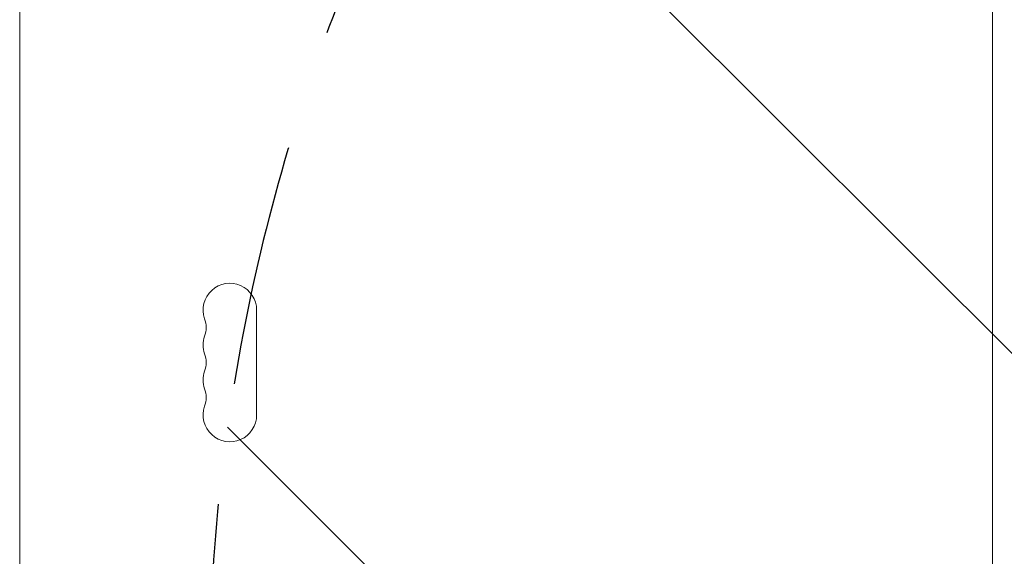
# Model space of a CAD drawing. Units: millimetres. Extents: x -4832 to 4412, y -3766 to 4035.
# Drawn here: x -262 to 254, y 735 to 1016 of the extents above; entities that cross this region are included whole.
import ezdxf

# ---------------------------------------------------------------- set-up
doc = ezdxf.new("R2010")
doc.units = ezdxf.units.MM
doc.header["$LTSCALE"] = 20
doc.linetypes.add('HIDDEN', pattern=[9.525, 6.35, -3.175])
for name, color, linetype in [('2d', 230, 'Continuous'), ('EN-Free_Space', 10, 'HIDDEN'), ('EN-Free_Space_Hatch', 10, 'HIDDEN')]:
    doc.layers.add(name, color=color, linetype=linetype)

msp = doc.modelspace()

# ---------------------------------------------------------------- hatches: boundary and pattern name
at = {"layer": 'EN-Free_Space_Hatch'}
h = msp.add_hatch(dxfattribs=at)
h.set_pattern_fill('ANSI31', color=256, scale=100, angle=90)
h.set_pattern_definition([(135, (818.3, 279.93), (-224.506, -224.506), [])])
edge = h.paths.add_edge_path()
edge.add_line((837.3, -337.53), (2912.3, -337.53))
edge.add_arc((2912.3, 662.47), 1000, 270, 360)
edge.add_arc((2912.3, 662.47), 1000, 360, 450)
edge.add_line((2912.3, 1662.47), (837.3, 1662.47))
edge.add_arc((837.3, 662.47), 1000, 90, 180)
edge.add_arc((837.3, 662.47), 1000, 180, 270)

# ---------------------------------------------------------------- linework, layer by layer
at = {"layer": '2d', "lineweight": 0}
for p, q in [((247.3, 1260.65), (247.3, 64.3)), ((-261.7, 1150.51), (-261.7, 174.44)), ((-137.7, 808.97), (-137.7, 863.97))]:
    msp.add_line(p, q, dxfattribs=at)
for centre, start, end in [((-151.7, 863.97), 0, 199.1099), ((-178.16, 854.81), 340.8901, 19.1099), ((-151.7, 845.64), 160.8901, 199.1099), ((-178.16, 836.47), 340.8901, 19.1099), ((-151.7, 827.31), 160.8901, 199.1099), ((-178.16, 818.14), 340.8901, 19.1099), ((-151.7, 808.97), 160.8901, 0)]:
    msp.add_arc(centre, 14, start, end, dxfattribs=at)
at = {"layer": 'EN-Free_Space', "flags": 128}
msp.add_lwpolyline([(837.3, -337.53), (2912.3, -337.53, 1), (2912.3, 1662.47), (837.3, 1662.47, 1)], format="xyb", close=True, dxfattribs=at)

doc.saveas('drawing.dxf')
